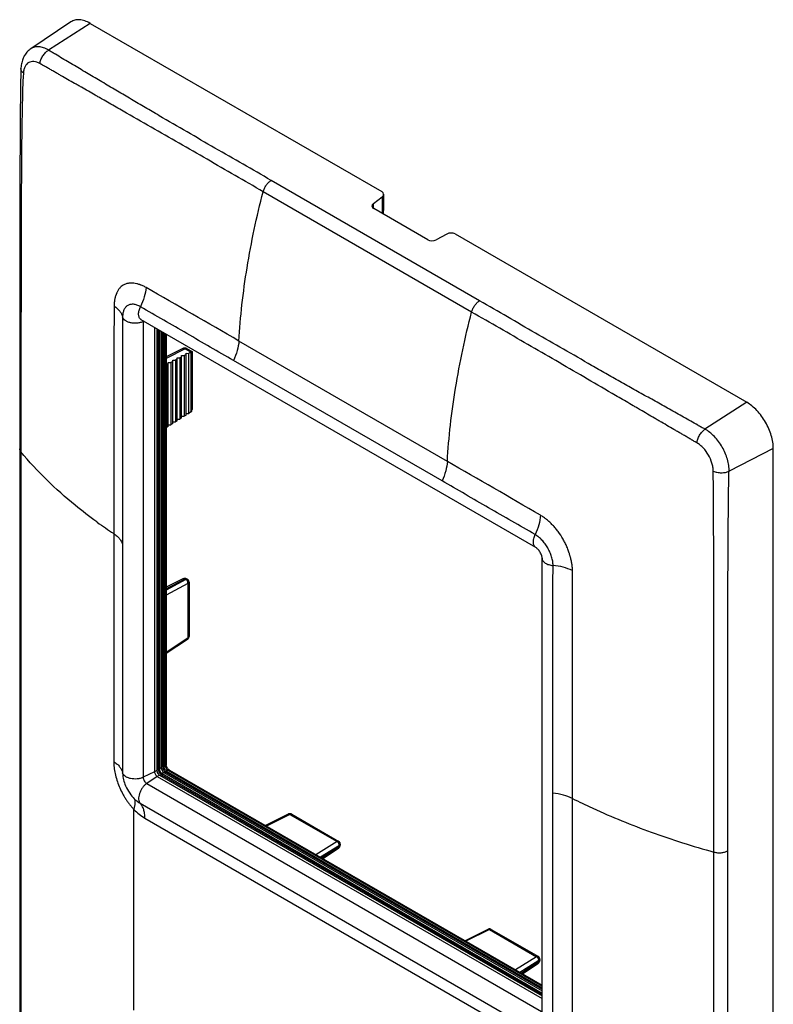
# Model space of a CAD drawing. Units: millimetres. Extents: x -30 to 30, y -136 to 136.
# Drawn here: x -30 to 30, y 58 to 136 of the extents above; entities that cross this region are included whole.
import ezdxf

# ---------------------------------------------------------------- set-up
doc = ezdxf.new("R2010")
doc.units = ezdxf.units.MM
doc.header["$LTSCALE"] = 16.335
doc.layers.get('0').update_dxf_attribs({"linetype": 'CONTINUOUS'})
for name, color, linetype in [('DRAFT', 7, 'CONTINUOUS'), ('RACCORDO', 7, 'CONTINUOUS'), ('SUPERFICI', 7, 'CONTINUOUS')]:
    doc.layers.add(name, color=color, linetype=linetype)

msp = doc.modelspace()

# ---------------------------------------------------------------- linework, layer by layer
at = {"color": 7, "linetype": 'CONTINUOUS'}
for p, q in [((-1.048, 120.576), (-1.073, 120.558)), ((11.209, 93.91), (-20.257, 112.078)), ((-19.191, 111.463), (-19.191, 76.04)), ((-19.011, 111.359), (-19.011, 76.144)), ((-18.905, 111.298), (-18.905, 76.262)), ((-18.806, 111.24), (-18.806, 76.262)), ((-18.657, 111.155), (-18.657, 76.348)), ((-18.551, 111.093), (-18.551, 76.466)), ((-18.452, 111.036), (-18.452, 76.466)), ((30.129, -132.509), (30.129, 101.818)), ((11.699, 56.728), (11.699, 93.061)), ((-18.979, 75.672), (11.699, 57.959)), ((-18.799, 75.777), (11.699, 58.167)), ((-18.643, 75.809), (11.699, 58.29)), ((-18.594, 75.895), (11.699, 58.404)), ((-18.445, 75.981), (11.699, 58.576)), ((-18.29, 76.013), (11.699, 58.698)), ((-18.24, 76.099), (11.699, 58.812))]:
    msp.add_line(p, q, dxfattribs=at)
at = {"color": 253, "linetype": 'CONTINUOUS'}
for p, q in [((-1.048, 120.576), (-1.048, 120.544)), ((-20.048, 111.958), (-20.104, 111.93)), ((-20.104, 111.93), (-20.104, 75.598)), ((-23.759, 95.935), (-23.803, 95.967)), ((-19.011, 76.144), (-19.191, 76.04)), ((-19.011, 76.201), (-18.905, 76.262)), ((-18.905, 76.262), (-18.806, 76.262)), ((-18.657, 76.348), (-18.806, 76.262)), ((-18.657, 76.405), (-18.551, 76.466)), ((-18.551, 76.466), (-18.452, 76.466)), ((-18.343, 76.53), (-18.452, 76.466)), ((-18.131, 76.162), (-18.24, 76.099)), ((-19.191, 76.04), (-20.104, 75.598)), ((-18.979, 75.672), (-19.819, 75.103)), ((-18.799, 75.777), (-18.979, 75.672)), ((-18.749, 75.748), (-18.643, 75.809)), ((-18.643, 75.809), (-18.594, 75.895)), ((-18.445, 75.981), (-18.594, 75.895)), ((-18.396, 75.952), (-18.29, 76.013)), ((-18.29, 76.013), (-18.24, 76.099)), ((-19.819, 75.103), (11.648, 56.935)), ((15.693, 73.156), (15.748, 73.131))]:
    msp.add_line(p, q, dxfattribs=at)
at = {"color": 7, "linetype": 'CONTINUOUS'}
msp.add_arc((-18.409, 76.249), 3.366, 200.78836, 211.59799, dxfattribs=at)
msp.add_ellipse((-1.431, 120.761), major_axis=(0.5, 0.016), ratio=0.597171, start_param=5.566337, end_param=6.264468, dxfattribs=at)
for points, knots in [([(-20.257, 112.078), (-20.261, 112.08), (-20.268, 112.084), (-20.271, 112.086), (-20.28, 112.09), (-20.279, 112.089)], [0, 0, 0, 0, 0.498107, 0.829823, 1, 1, 1, 1]), ([(11.699, 93.061), (11.699, 93.087), (11.692, 93.154), (11.666, 93.266), (11.616, 93.4), (11.546, 93.539), (11.461, 93.669), (11.37, 93.779), (11.286, 93.858), (11.232, 93.897), (11.209, 93.91)], [0, 0, 0, 0, 0.077363, 0.196539, 0.342071, 0.499976, 0.657885, 0.803427, 0.922617, 1, 1, 1, 1]), ([(-19.011, 76.201), (-19.011, 76.194), (-19.01, 76.166), (-19.006, 76.139), (-19.002, 76.118)], [0, 0, 0, 0, 0.239065, 1, 1, 1, 1]), ([(-19.011, 76.144), (-19.011, 76.109), (-18.998, 76.036), (-18.953, 75.933), (-18.886, 75.842), (-18.829, 75.794), (-18.799, 75.777)], [0, 0, 0, 0, 0.23722, 0.499994, 0.762771, 1, 1, 1, 1]), ([(-18.905, 76.262), (-18.905, 76.219), (-18.889, 76.129), (-18.833, 76.002), (-18.751, 75.89), (-18.68, 75.831), (-18.643, 75.809)], [0, 0, 0, 0, 0.237232, 0.499994, 0.762759, 1, 1, 1, 1]), ([(-18.806, 76.262), (-18.806, 76.228), (-18.793, 76.154), (-18.747, 76.051), (-18.681, 75.96), (-18.624, 75.912), (-18.594, 75.895)], [0, 0, 0, 0, 0.23722, 0.499994, 0.762771, 1, 1, 1, 1]), ([(-18.657, 76.405), (-18.657, 76.399), (-18.657, 76.371), (-18.653, 76.343), (-18.649, 76.322)], [0, 0, 0, 0, 0.239065, 1, 1, 1, 1]), ([(-18.657, 76.348), (-18.657, 76.313), (-18.644, 76.24), (-18.599, 76.137), (-18.532, 76.046), (-18.475, 75.998), (-18.445, 75.981)], [0, 0, 0, 0, 0.23722, 0.499994, 0.762771, 1, 1, 1, 1]), ([(-18.649, 76.322), (-18.634, 76.25), (-18.589, 76.147), (-18.5, 76.033), (-18.447, 75.986), (-18.419, 75.966)], [0, 0, 0, 0, 0.507617, 0.763538, 1, 1, 1, 1]), ([(-18.551, 76.466), (-18.551, 76.424), (-18.535, 76.333), (-18.479, 76.206), (-18.397, 76.094), (-18.327, 76.035), (-18.29, 76.013)], [0, 0, 0, 0, 0.237232, 0.499994, 0.762759, 1, 1, 1, 1]), ([(-18.452, 76.466), (-18.452, 76.432), (-18.439, 76.358), (-18.394, 76.255), (-18.327, 76.164), (-18.27, 76.116), (-18.24, 76.099)], [0, 0, 0, 0, 0.23722, 0.499994, 0.762771, 1, 1, 1, 1]), ([(-19.191, 76.04), (-19.191, 76.005), (-19.178, 75.932), (-19.133, 75.829), (-19.066, 75.738), (-19.009, 75.69), (-18.979, 75.672)], [0, 0, 0, 0, 0.237232, 0.499994, 0.762759, 1, 1, 1, 1]), ([(-19.002, 76.118), (-18.988, 76.046), (-18.942, 75.943), (-18.854, 75.829), (-18.8, 75.781), (-18.772, 75.762)], [0, 0, 0, 0, 0.507617, 0.763538, 1, 1, 1, 1])]:
    msp.add_open_spline(points, degree=3, knots=knots, dxfattribs=at)
at = {"color": 253, "linetype": 'CONTINUOUS'}
for points, knots in [([(-20.1, 111.987), (-20.1, 111.983), (-20.103, 111.964), (-20.104, 111.945), (-20.104, 111.93)], [0, 0, 0, 0, 0.241237, 1, 1, 1, 1]), ([(-20.104, 75.598), (-20.104, 75.551), (-20.087, 75.452), (-20.025, 75.313), (-19.936, 75.191), (-19.859, 75.126), (-19.819, 75.103)], [0, 0, 0, 0, 0.237232, 0.499994, 0.762759, 1, 1, 1, 1])]:
    msp.add_open_spline(points, degree=3, knots=knots, dxfattribs=at)
at = {"layer": 'DRAFT', "color": 7, "linetype": 'CONTINUOUS'}
for p, q in [((-17.035, 109.104), (-17.176, 109.031)), ((-17.035, 104.253), (-17.035, 109.22)), ((-17.035, 109.22), (-16.823, 109.213)), ((-16.681, 109.286), (-16.823, 109.213)), ((-16.823, 109.213), (-16.823, 104.388)), ((-16.681, 104.478), (-16.681, 109.403)), ((-16.681, 109.403), (-16.469, 109.396)), ((-16.469, 104.614), (-16.469, 109.396)), ((-18.269, 108.483), (-18.237, 108.482)), ((-18.095, 108.556), (-18.237, 108.482)), ((-18.237, 108.482), (-18.237, 103.486)), ((-18.095, 103.576), (-18.095, 108.672)), ((-18.095, 108.672), (-17.883, 108.665)), ((-17.742, 108.738), (-17.883, 108.665)), ((-17.883, 108.665), (-17.883, 103.711)), ((-17.742, 103.802), (-17.742, 108.854)), ((-17.742, 108.854), (-17.53, 108.848)), ((-17.388, 108.921), (-17.53, 108.848)), ((-17.53, 108.848), (-17.53, 103.937)), ((-17.388, 104.027), (-17.388, 109.037)), ((-17.388, 109.037), (-17.176, 109.031)), ((-17.176, 109.031), (-17.176, 104.162)), ((-16.681, 104.478), (-16.823, 104.388)), ((-16.681, 104.607), (-16.469, 104.614)), ((-18.095, 103.705), (-17.883, 103.711)), ((-17.742, 103.802), (-17.883, 103.711)), ((-17.742, 103.931), (-17.53, 103.937)), ((-17.388, 104.027), (-17.53, 103.937)), ((-17.388, 104.156), (-17.176, 104.162)), ((-17.035, 104.253), (-17.176, 104.162)), ((-17.035, 104.382), (-16.823, 104.388)), ((-18.269, 103.485), (-18.237, 103.486)), ((-18.095, 103.576), (-18.237, 103.486))]:
    msp.add_line(p, q, dxfattribs=at)
at = {"layer": 'RACCORDO', "color": 253, "linetype": 'CONTINUOUS'}
for p, q in [((-24.318, 135.704), (-27.647, 133.567)), ((6.712, 113.591), (-9.905, 123.186)), ((6.084, 112.686), (-10.533, 122.281)), ((-1.048, 121.875), (-1.048, 120.576)), ((-1.75, 120.951), (-1.75, 121.343)), ((-18.343, 110.973), (-18.343, 76.53)), ((4.146, 100.785), (-12.471, 110.38)), ((-16.741, 109.759), (-18.269, 108.997)), ((-16.741, 109.759), (-16.281, 109.493)), ((-16.292, 109.487), (-16.292, 104.726)), ((3.721, 99.23), (-12.896, 108.825)), ((28.008, 105.492), (24.679, 103.355)), ((-29.846, 101.538), (-29.846, -72.37)), ((30.129, 101.818), (26.603, 99.997)), ((-22.446, 95.027), (-22.446, 76.86)), ((-21.738, 94.127), (-21.738, 75.961)), ((-16.741, 91.388), (-18.269, 90.627)), ((-16.698, 91.363), (-18.269, 90.52)), ((-16.528, 91.053), (-18.269, 90.119)), ((-16.741, 91.388), (-16.698, 91.363)), ((-16.528, 91.053), (-16.528, 86.701)), ((-16.528, 86.701), (-18.269, 85.553)), ((-18.131, 76.162), (11.699, 58.939)), ((12.562, 56.156), (12.562, 74.323)), ((14.12, 55.747), (14.12, 73.914)), ((-20.847, 57.038), (-20.847, 73.04)), ((-20.339, 73.526), (11.127, 55.358)), ((-19.965, 72.352), (11.501, 54.184)), ((-8.415, 72.648), (-10.28, 71.714)), ((-8.415, 72.648), (-4.646, 70.472)), ((-4.646, 70.472), (-6.325, 69.431)), ((-4.462, 70.17), (-5.978, 69.23)), ((-5.889, 69.179), (-4.462, 70.125)), ((-4.462, 70.17), (-4.462, 70.125)), ((25.398, -104.267), (25.398, 69.641)), ((26.495, -104.176), (26.495, 69.732)), ((7.495, 63.462), (5.629, 62.528)), ((7.495, 63.462), (11.264, 61.286)), ((11.264, 61.286), (9.585, 60.244)), ((11.448, 60.984), (9.932, 60.044)), ((10.021, 59.993), (11.448, 60.938)), ((11.448, 60.984), (11.448, 60.938))]:
    msp.add_line(p, q, dxfattribs=at)
at = {"layer": 'RACCORDO', "color": 7, "linetype": 'CONTINUOUS'}
for p, q in [((-24.318, 135.704), (-1.078, 122.286)), ((-29.846, 132.101), (-29.846, 132.102)), ((-29.906, 127.645), (-29.916, 126.081)), ((-29.916, 126.081), (-29.923, 124.35)), ((-29.923, 124.35), (-29.938, 114.441)), ((-1.75, 121.343), (-1.048, 121.875)), ((-0.931, 122.075), (-0.931, 120.771)), ((2.582, 118.448), (-1.72, 120.932)), ((-1.073, 120.558), (-1.048, 120.576)), ((4.093, 118.907), (3.257, 118.452)), ((4.768, 118.911), (28.008, 105.492)), ((-29.938, 114.441), (-29.943, -76.048)), ((-18.269, 110.931), (-18.269, 76.632)), ((-16.934, 109.782), (-18.269, 109.117)), ((-16.602, 109.767), (-16.205, 109.538)), ((-16.292, 109.487), (-16.469, 109.396)), ((-16.281, 109.493), (-16.204, 109.538)), ((-16.204, 109.538), (-16.204, 104.921)), ((-16.292, 104.726), (-16.469, 104.614)), ((-16.934, 91.411), (-18.269, 90.746)), ((-16.663, 91.425), (-16.687, 91.433)), ((-16.639, 91.416), (-16.663, 91.425)), ((-16.616, 91.404), (-16.639, 91.416)), ((-16.602, 91.397), (-16.616, 91.404)), ((-16.602, 91.397), (-16.569, 91.378)), ((-16.444, 91.161), (-16.444, 86.833)), ((-16.57, 86.593), (-18.269, 85.472)), ((-16.563, 86.598), (-16.555, 86.603)), ((-18.169, 76.341), (-18.175, 76.351)), ((-18.006, 76.175), (11.699, 59.024)), ((-21.556, 75.054), (-21.556, 75.054)), ((-21.276, 74.485), (-21.276, 74.485)), ((-8.53, 72.666), (-10.35, 71.755)), ((-8.259, 72.655), (-4.51, 70.491)), ((-5.786, 69.119), (-4.538, 69.946)), ((-4.385, 70.274), (-4.385, 70.241)), ((-4.385, 70.225), (-4.385, 70.24)), ((7.38, 63.48), (5.56, 62.568)), ((7.651, 63.469), (11.4, 61.305)), ((10.124, 59.933), (11.372, 60.76)), ((11.525, 61.088), (11.525, 61.054)), ((11.525, 61.039), (11.525, 61.054))]:
    msp.add_line(p, q, dxfattribs=at)
for points in [[(-29.054, 133.679), (-29.062, 133.674), (-29.13, 133.625), (-29.195, 133.573), (-29.258, 133.517), (-29.319, 133.457), (-29.377, 133.393), (-29.432, 133.326), (-29.485, 133.255), (-29.534, 133.18), (-29.58, 133.102), (-29.623, 133.021), (-29.663, 132.936), (-29.699, 132.848), (-29.731, 132.757), (-29.759, 132.663), (-29.784, 132.566), (-29.805, 132.466), (-29.822, 132.362), (-29.835, 132.256), (-29.843, 132.146), (-29.846, 132.102)], [(-29.846, 132.101), (-29.864, 131.59), (-29.873, 130.996), (-29.906, 127.645)], [(-16.834, 109.813), (-16.858, 109.809), (-16.881, 109.803), (-16.903, 109.795), (-16.925, 109.786), (-16.934, 109.782)], [(-16.602, 109.767), (-16.616, 109.775), (-16.639, 109.786), (-16.663, 109.796), (-16.687, 109.804), (-16.711, 109.81), (-16.736, 109.814), (-16.761, 109.816), (-16.786, 109.817), (-16.81, 109.816), (-16.834, 109.813)], [(-16.834, 91.443), (-16.858, 91.438), (-16.881, 91.432), (-16.903, 91.425), (-16.925, 91.416), (-16.934, 91.411)], [(-16.687, 91.433), (-16.711, 91.439), (-16.736, 91.443), (-16.761, 91.446), (-16.786, 91.447), (-16.81, 91.446), (-16.834, 91.443)], [(-16.444, 91.161), (-16.445, 91.182), (-16.447, 91.202), (-16.452, 91.222), (-16.457, 91.241), (-16.464, 91.26), (-16.473, 91.278), (-16.483, 91.296), (-16.495, 91.313), (-16.508, 91.328), (-16.522, 91.343), (-16.537, 91.356), (-16.553, 91.368), (-16.569, 91.378)], [(-16.555, 86.603), (-16.537, 86.618), (-16.52, 86.634)], [(-16.52, 86.634), (-16.505, 86.652), (-16.492, 86.67), (-16.48, 86.69)], [(-16.48, 86.69), (-16.47, 86.711), (-16.461, 86.732), (-16.454, 86.755), (-16.449, 86.778), (-16.446, 86.802)], [(-16.446, 86.802), (-16.444, 86.826), (-16.444, 86.833)], [(-18.198, 76.39), (-18.209, 76.41), (-18.218, 76.43), (-18.227, 76.45), (-18.235, 76.47), (-18.242, 76.49), (-18.249, 76.509), (-18.254, 76.528), (-18.259, 76.546), (-18.262, 76.564), (-18.265, 76.581), (-18.267, 76.596), (-18.269, 76.611), (-18.269, 76.624), (-18.269, 76.632)], [(-18.175, 76.351), (-18.187, 76.37), (-18.198, 76.39)], [(-8.5, 72.679), (-8.518, 72.672), (-8.522, 72.67)], [(-8.445, 72.693), (-8.464, 72.689), (-8.482, 72.685), (-8.5, 72.679)], [(-8.308, 72.678), (-8.328, 72.684), (-8.347, 72.689), (-8.367, 72.693), (-8.387, 72.695), (-8.406, 72.695), (-8.426, 72.695), (-8.445, 72.693)], [(-8.258, 72.655), (-8.271, 72.662), (-8.289, 72.671), (-8.308, 72.678)], [(-4.538, 69.946), (-4.53, 69.952), (-4.511, 69.966), (-4.493, 69.981), (-4.477, 69.998), (-4.461, 70.017), (-4.447, 70.036)], [(-4.388, 70.315), (-4.392, 70.335), (-4.398, 70.354), (-4.405, 70.373), (-4.414, 70.391), (-4.424, 70.409), (-4.436, 70.425), (-4.449, 70.441), (-4.463, 70.455), (-4.478, 70.469), (-4.494, 70.481), (-4.51, 70.491)], [(-4.447, 70.036), (-4.433, 70.057), (-4.422, 70.079), (-4.411, 70.101), (-4.403, 70.125), (-4.396, 70.149), (-4.391, 70.174)], [(-4.391, 70.174), (-4.387, 70.2), (-4.385, 70.225)], [(-4.385, 70.274), (-4.386, 70.295), (-4.388, 70.315)], [(7.41, 63.493), (7.392, 63.486), (7.388, 63.484)], [(7.465, 63.506), (7.446, 63.503), (7.428, 63.499), (7.41, 63.493)], [(7.602, 63.492), (7.582, 63.498), (7.563, 63.503), (7.543, 63.506), (7.523, 63.509), (7.504, 63.509), (7.484, 63.508), (7.465, 63.506)], [(7.651, 63.469), (7.639, 63.476), (7.621, 63.485), (7.602, 63.492)], [(11.522, 61.129), (11.518, 61.148), (11.512, 61.168), (11.505, 61.187), (11.496, 61.205), (11.486, 61.223), (11.474, 61.239), (11.461, 61.255), (11.447, 61.269), (11.432, 61.283), (11.416, 61.295), (11.4, 61.304)], [(11.372, 60.76), (11.38, 60.765), (11.399, 60.78), (11.417, 60.795), (11.433, 60.812), (11.449, 60.83), (11.463, 60.85)], [(11.463, 60.85), (11.477, 60.871), (11.488, 60.892), (11.498, 60.915), (11.507, 60.939), (11.514, 60.963), (11.519, 60.988)], [(11.519, 60.988), (11.523, 61.013), (11.525, 61.039)], [(11.525, 61.088), (11.524, 61.109), (11.522, 61.129)]]:
    msp.add_lwpolyline(points, dxfattribs=at)
at = {"layer": 'RACCORDO', "color": 253, "linetype": 'CONTINUOUS'}
for centre, radius, start, end in [((-2045.425, -3408.614), 4064.015, 59.984592, 60.105068), ((-2047.22, -3453.994), 4104.212, 59.892286, 60.011934), ((0.012, 128.894), 40.637, 234.19953, 236.45006), ((-16.557, 91.095), 0.303, 116.64937, 117.76466), ((-16.652, 91.31), 0.1, 60.05713, 65.78227), ((-16.663, 91.283), 0.267, 300.43134, 302.22823), ((-16.669, 86.931), 0.27, 301.29961, 303.09129), ((-16.737, 86.69), 0.209, 358.2297, 2.85888), ((-17.839, 76.575), 0.509, 213.16877, 215.22078), ((-17.854, 76.564), 0.491, 215.18164, 220.97687), ((37.752, 120.941), 52.631, 243.32018, 245.2208), ((-8.528, 72.473), 0.209, 57.13954, 61.76824), ((-8.286, 72.412), 0.27, 116.91195, 118.70378), ((-4.514, 70.24), 0.267, 117.77606, 119.57119), ((-4.623, 70.426), 0.302, 302.23284, 303.23517), ((-4.485, 70.241), 0.1, 354.22155, 359.93791), ((7.381, 63.287), 0.209, 57.13954, 61.76824), ((7.624, 63.225), 0.27, 116.91195, 118.70378), ((11.396, 61.054), 0.267, 117.77606, 119.57119), ((11.287, 61.24), 0.302, 302.23284, 303.23517), ((11.425, 61.054), 0.1, 354.22155, 359.93791)]:
    msp.add_arc(centre, radius, start, end, dxfattribs=at)
at = {"layer": 'RACCORDO', "color": 7, "linetype": 'CONTINUOUS'}
for centre, major_axis, ratio, start_param, end_param in [((-1.431, 122.059), (0.5, 0.026), 0.608657, -0.729359, 0.754171), ((-1.366, 121.159), (0.5, 0.026), 0.608657, 2.412233, 3.895763), ((-1.431, 120.761), (0.5, 0.016), 0.597171, -0.716849, -0.01885), ((4.414, 118.684), (0.5, 0.026), 0.608657, 0.754171, 2.2377), ((2.935, 118.675), (0.5, 0.026), 0.608657, -2.387422, -0.903892), ((-16.504, 109.61), (0.3, -0.013), 0.546417, -0.761819, -0.709459), ((-16.504, 104.849), (0.3, 0.014), 0.606764, -0.814471, -0.762111)]:
    msp.add_ellipse(centre, major_axis=major_axis, ratio=ratio, start_param=start_param, end_param=end_param, dxfattribs=at)
at = {"layer": 'RACCORDO', "color": 253, "linetype": 'CONTINUOUS'}
for points, knots in [([(-27.647, 133.567), (-27.769, 133.642), (-28.015, 133.763), (-28.395, 133.853), (-28.698, 133.835), (-28.912, 133.763), (-29.009, 133.71), (-29.054, 133.679)], [0, 0, 0, 0, 0.289463, 0.547267, 0.779421, 0.89019, 1, 1, 1, 1]), ([(-28.334, 132.497), (-28.321, 132.602), (-28.265, 132.816), (-28.113, 133.114), (-27.907, 133.375), (-27.736, 133.514), (-27.647, 133.567)], [0, 0, 0, 0, 0.242025, 0.502059, 0.760993, 1, 1, 1, 1]), ([(-9.905, 123.186), (-10.65, 123.616), (-12.14, 124.473), (-14.375, 125.758), (-16.605, 127.047), (-18.458, 128.126), (-19.935, 128.993), (-21.04, 129.644), (-21.96, 130.188), (-22.696, 130.623), (-23.248, 130.948), (-23.799, 131.275), (-24.531, 131.713), (-25.266, 132.148), (-25.999, 132.584), (-26.55, 132.911), (-27.009, 133.183), (-27.376, 133.4), (-27.557, 133.511), (-27.647, 133.567)], [0, 0, 0, 0, 0.125442, 0.250906, 0.376255, 0.501376, 0.563834, 0.626234, 0.688607, 0.719792, 0.750973, 0.78212, 0.813241, 0.875528, 0.906673, 0.937824, 0.968987, 0.984553, 1, 1, 1, 1]), ([(-28.334, 132.497), (-28.411, 132.541), (-28.565, 132.614), (-28.802, 132.669), (-29.028, 132.66), (-29.23, 132.587), (-29.399, 132.45), (-29.527, 132.259), (-29.611, 132.022), (-29.637, 131.847), (-29.644, 131.755)], [0, 0, 0, 0, 0.141007, 0.268005, 0.383625, 0.493107, 0.603564, 0.721974, 0.85331, 1, 1, 1, 1]), ([(-29.644, 131.755), (-29.676, 131.779), (-29.733, 131.829), (-29.799, 131.915), (-29.839, 132.007), (-29.847, 132.071), (-29.846, 132.101)], [0, 0, 0, 0, 0.287425, 0.54551, 0.77964, 1, 1, 1, 1]), ([(-10.533, 122.281), (-12.024, 123.142), (-14.259, 124.437), (-17.239, 126.154), (-19.469, 127.433), (-21.324, 128.492), (-22.62, 129.234), (-23.267, 129.604), (-23.637, 129.816), (-24.006, 130.025), (-24.468, 130.288), (-24.929, 130.551), (-25.296, 130.763), (-25.665, 130.974), (-26.126, 131.238), (-26.587, 131.502), (-26.955, 131.713), (-27.232, 131.872), (-27.462, 132.004), (-27.647, 132.11), (-27.785, 132.19), (-27.899, 132.256), (-27.993, 132.305), (-28.084, 132.355), (-28.198, 132.419), (-28.289, 132.47), (-28.334, 132.497)], [0, 0, 0, 0, 0.25179, 0.377473, 0.502733, 0.627507, 0.689789, 0.720927, 0.736495, 0.752038, 0.783071, 0.814075, 0.829607, 0.845139, 0.876183, 0.90723, 0.922758, 0.93829, 0.953828, 0.961599, 0.969372, 0.977127, 0.980951, 0.984768, 0.992393, 1, 1, 1, 1]), ([(-29.644, 131.755), (-29.65, 131.676), (-29.661, 131.519), (-29.674, 131.324), (-29.685, 131.169), (-29.694, 131.054), (-29.703, 130.939), (-29.704, 130.822), (-29.706, 130.704), (-29.71, 130.547), (-29.714, 130.351), (-29.719, 130.115), (-29.726, 129.801), (-29.734, 129.408), (-29.744, 128.936), (-29.754, 128.465), (-29.765, 127.837), (-29.778, 127.052), (-29.795, 125.794), (-29.808, 124.221), (-29.815, 122.332), (-29.821, 120.443), (-29.827, 118.553), (-29.833, 116.033), (-29.839, 112.882), (-29.843, 109.101), (-29.845, 105.32), (-29.846, 102.799), (-29.846, 101.538)], [0, 0, 0, 0, 0.007849, 0.015617, 0.019457, 0.023255, 0.027032, 0.030924, 0.034833, 0.038732, 0.046536, 0.054341, 0.062143, 0.077746, 0.093346, 0.108942, 0.124537, 0.155727, 0.186927, 0.249374, 0.311886, 0.374421, 0.436961, 0.499506, 0.624607, 0.749725, 0.874857, 1, 1, 1, 1]), ([(-10.533, 122.281), (-10.509, 122.372), (-10.442, 122.554), (-10.298, 122.804), (-10.12, 123.021), (-9.979, 123.139), (-9.905, 123.186)], [0, 0, 0, 0, 0.253013, 0.513651, 0.767141, 1, 1, 1, 1]), ([(-12.471, 110.38), (-12.415, 111.346), (-12.246, 113.302), (-11.695, 117.29), (-11.052, 120.284), (-10.533, 122.281)], [0, 0, 0, 0, 0.240461, 0.487412, 1, 1, 1, 1]), ([(-19.875, 114.647), (-19.956, 114.693), (-20.079, 114.757), (-20.227, 114.819), (-20.311, 114.85), (-20.393, 114.88), (-20.495, 114.913), (-20.655, 114.957), (-20.851, 114.993), (-21.044, 115.004), (-21.193, 114.994), (-21.3, 114.979), (-21.405, 114.956), (-21.538, 114.914), (-21.695, 114.841), (-21.865, 114.72), (-21.986, 114.594), (-22.071, 114.479), (-22.128, 114.385), (-22.171, 114.302), (-22.202, 114.232), (-22.223, 114.178), (-22.244, 114.124), (-22.266, 114.07), (-22.287, 114.016), (-22.313, 113.94), (-22.34, 113.84), (-22.378, 113.672), (-22.409, 113.449), (-22.417, 113.266), (-22.418, 113.172)], [0, 0, 0, 0, 0.073766, 0.10928, 0.126704, 0.144031, 0.178116, 0.211296, 0.274822, 0.334807, 0.363755, 0.392233, 0.420271, 0.44787, 0.502161, 0.556245, 0.611302, 0.639572, 0.668483, 0.698129, 0.713275, 0.728599, 0.743934, 0.75914, 0.774487, 0.790162, 0.82241, 0.855749, 0.925729, 1, 1, 1, 1]), ([(-19.875, 114.647), (-19.894, 114.392), (-19.999, 113.864), (-20.196, 113.366), (-20.318, 113.117)], [0, 0, 0, 0, 0.479763, 1, 1, 1, 1]), ([(-22.418, 113.172), (-22.421, 112.793), (-22.424, 112.037), (-22.428, 110.902), (-22.432, 109.769), (-22.437, 108.257), (-22.441, 106.368), (-22.445, 103.344), (-22.447, 99.564), (-22.446, 96.539), (-22.446, 95.027)], [0, 0, 0, 0, 0.062612, 0.125099, 0.18755, 0.250018, 0.374982, 0.499965, 0.749967, 1, 1, 1, 1]), ([(-22.418, 113.172), (-22.33, 113.113), (-22.168, 112.988), (-21.965, 112.775), (-21.818, 112.545), (-21.757, 112.38), (-21.739, 112.299)], [0, 0, 0, 0, 0.281228, 0.539565, 0.777486, 1, 1, 1, 1]), ([(-20.318, 113.117), (-20.406, 113.168), (-20.542, 113.232), (-20.728, 113.285), (-20.859, 113.307), (-20.986, 113.311), (-21.144, 113.292), (-21.329, 113.223), (-21.512, 113.07), (-21.645, 112.857), (-21.724, 112.593), (-21.739, 112.4), (-21.739, 112.299)], [0, 0, 0, 0, 0.145059, 0.21191, 0.275109, 0.335006, 0.392265, 0.501673, 0.610633, 0.726345, 0.854819, 1, 1, 1, 1]), ([(-20.319, 112.124), (-20.343, 112.147), (-20.386, 112.2), (-20.432, 112.298), (-20.459, 112.412), (-20.47, 112.589), (-20.434, 112.833), (-20.364, 113.022), (-20.318, 113.117)], [0, 0, 0, 0, 0.093606, 0.194703, 0.305595, 0.427133, 0.699381, 1, 1, 1, 1]), ([(-12.896, 108.825), (-14.134, 109.539), (-15.99, 110.611), (-18.464, 112.041), (-19.701, 112.757), (-20.318, 113.117)], [0, 0, 0, 0, 0.499976, 0.749976, 1, 1, 1, 1]), ([(6.084, 112.686), (6.108, 112.778), (6.175, 112.96), (6.319, 113.21), (6.497, 113.427), (6.638, 113.544), (6.712, 113.591)], [0, 0, 0, 0, 0.253014, 0.513649, 0.767138, 1, 1, 1, 1]), ([(24.679, 103.355), (24.583, 103.406), (24.392, 103.509), (24.015, 103.722), (23.544, 103.987), (22.979, 104.305), (22.225, 104.727), (21.471, 105.151), (20.717, 105.573), (20.151, 105.89), (19.587, 106.209), (18.835, 106.633), (17.895, 107.163), (16.769, 107.8), (15.27, 108.652), (13.403, 109.72), (10.426, 111.438), (8.199, 112.733), (6.712, 113.591)], [0, 0, 0, 0, 0.015799, 0.031482, 0.062819, 0.094167, 0.125521, 0.188232, 0.219609, 0.250961, 0.282279, 0.313593, 0.37622, 0.43882, 0.501361, 0.626242, 0.750897, 1, 1, 1, 1]), ([(-21.739, 112.299), (-21.738, 110.784), (-21.738, 107.754), (-21.737, 101.697), (-21.738, 97.155), (-21.738, 94.127)], [0, 0, 0, 0, 0.250122, 0.50012, 1, 1, 1, 1]), ([(-20.104, 111.93), (-20.176, 111.896), (-20.334, 111.84), (-20.587, 111.796), (-20.85, 111.792), (-21.106, 111.827), (-21.339, 111.899), (-21.531, 112.004), (-21.673, 112.136), (-21.727, 112.245), (-21.739, 112.299)], [0, 0, 0, 0, 0.130068, 0.270459, 0.414997, 0.556871, 0.689666, 0.808442, 0.911067, 1, 1, 1, 1]), ([(4.146, 100.785), (4.202, 101.752), (4.371, 103.707), (4.922, 107.695), (5.565, 110.69), (6.084, 112.686)], [0, 0, 0, 0, 0.240461, 0.487412, 1, 1, 1, 1]), ([(24.045, 102.254), (23.997, 102.281), (23.901, 102.337), (23.782, 102.408), (23.688, 102.465), (23.595, 102.524), (23.477, 102.592), (23.336, 102.674), (23.148, 102.783), (22.913, 102.919), (22.63, 103.083), (22.254, 103.302), (21.783, 103.575), (21.313, 103.85), (20.937, 104.069), (20.56, 104.286), (20.09, 104.561), (19.62, 104.836), (19.244, 105.057), (18.869, 105.275), (18.212, 105.658), (16.9, 106.422), (15.03, 107.513), (12.79, 108.816), (9.809, 110.54), (7.573, 111.827), (6.084, 112.686)], [0, 0, 0, 0, 0.008002, 0.015987, 0.019978, 0.023962, 0.031829, 0.03968, 0.047533, 0.063242, 0.078957, 0.094675, 0.126122, 0.157569, 0.173285, 0.189, 0.220486, 0.251945, 0.26765, 0.28333, 0.314691, 0.377405, 0.502632, 0.627389, 0.751732, 1, 1, 1, 1]), ([(-20.257, 112.078), (-20.274, 112.088), (-20.295, 112.103), (-20.314, 112.12), (-20.319, 112.124)], [0, 0, 0, 0, 0.747896, 1, 1, 1, 1]), ([(-12.471, 110.38), (-12.486, 110.121), (-12.583, 109.586), (-12.775, 109.079), (-12.896, 108.825)], [0, 0, 0, 0, 0.479507, 1, 1, 1, 1]), ([(-16.934, 109.782), (-16.92, 109.789), (-16.89, 109.798), (-16.842, 109.798), (-16.79, 109.785), (-16.757, 109.768), (-16.741, 109.759)], [0, 0, 0, 0, 0.221086, 0.455981, 0.714181, 1, 1, 1, 1]), ([(-16.602, 109.767), (-16.611, 109.773), (-16.632, 109.781), (-16.681, 109.783), (-16.717, 109.771), (-16.741, 109.759)], [0, 0, 0, 0, 0.221329, 0.456405, 1, 1, 1, 1]), ([(24.045, 102.254), (24.056, 102.36), (24.108, 102.576), (24.247, 102.88), (24.437, 103.149), (24.595, 103.297), (24.679, 103.355)], [0, 0, 0, 0, 0.244833, 0.506912, 0.765315, 1, 1, 1, 1]), ([(26.603, 99.997), (26.608, 100.152), (26.588, 100.474), (26.484, 100.959), (26.309, 101.448), (26.072, 101.924), (25.78, 102.369), (25.446, 102.767), (25.081, 103.101), (24.814, 103.281), (24.679, 103.355)], [0, 0, 0, 0, 0.115018, 0.238346, 0.367763, 0.500367, 0.63294, 0.762251, 0.885367, 1, 1, 1, 1]), ([(25.335, 100.011), (25.336, 100.115), (25.319, 100.331), (25.219, 100.77), (24.984, 101.304), (24.639, 101.773), (24.311, 102.079), (24.135, 102.202), (24.045, 102.254)], [0, 0, 0, 0, 0.116493, 0.240383, 0.501012, 0.761123, 0.884367, 1, 1, 1, 1]), ([(-29.846, 101.538), (-29.876, 101.575), (-29.925, 101.653), (-29.943, 101.744), (-29.943, 101.787)], [0, 0, 0, 0, 0.521296, 1, 1, 1, 1]), ([(-23.803, 95.967), (-24.386, 96.389), (-26.564, 98.057), (-28.556, 99.979), (-29.846, 101.538)], [0, 0, 0, 0, 0.262492, 1, 1, 1, 1]), ([(4.146, 100.785), (4.131, 100.527), (4.034, 99.991), (3.841, 99.484), (3.721, 99.23)], [0, 0, 0, 0, 0.479513, 1, 1, 1, 1]), ([(25.398, 69.641), (25.398, 70.902), (25.398, 73.424), (25.397, 77.207), (25.395, 80.992), (25.393, 84.146), (25.391, 86.671), (25.39, 88.565), (25.388, 90.46), (25.386, 92.04), (25.382, 93.305), (25.378, 94.256), (25.373, 95.209), (25.369, 96.004), (25.366, 96.64), (25.363, 97.118), (25.361, 97.597), (25.359, 97.995), (25.358, 98.314), (25.357, 98.514), (25.356, 98.673), (25.356, 98.793), (25.355, 98.912), (25.355, 99.032), (25.356, 99.132), (25.351, 99.213), (25.346, 99.295), (25.341, 99.397), (25.337, 99.519), (25.335, 99.642), (25.334, 99.806), (25.334, 99.929), (25.335, 100.011)], [0, 0, 0, 0, 0.124539, 0.249109, 0.373721, 0.498386, 0.560739, 0.623109, 0.685494, 0.747918, 0.779177, 0.810485, 0.84185, 0.873274, 0.889006, 0.904748, 0.920498, 0.936252, 0.94413, 0.952008, 0.955947, 0.959887, 0.963828, 0.967764, 0.971708, 0.973719, 0.975741, 0.979787, 0.983829, 0.987869, 0.991911, 1, 1, 1, 1]), ([(25.335, 100.011), (25.432, 99.967), (25.645, 99.903), (25.977, 99.869), (26.304, 99.895), (26.511, 99.955), (26.603, 99.997)], [0, 0, 0, 0, 0.245607, 0.508109, 0.766304, 1, 1, 1, 1]), ([(26.495, 69.732), (26.495, 70.991), (26.495, 73.509), (26.496, 77.286), (26.499, 81.063), (26.503, 84.212), (26.506, 86.731), (26.51, 88.621), (26.514, 90.511), (26.518, 92.403), (26.524, 93.979), (26.533, 95.242), (26.542, 96.191), (26.55, 96.981), (26.558, 97.614), (26.563, 98.089), (26.569, 98.564), (26.574, 98.96), (26.577, 99.277), (26.585, 99.597), (26.595, 99.837), (26.603, 99.997)], [0, 0, 0, 0, 0.124776, 0.249569, 0.374386, 0.49923, 0.561664, 0.624106, 0.686555, 0.749021, 0.811552, 0.842859, 0.874195, 0.905559, 0.921248, 0.93694, 0.952634, 0.968329, 0.976179, 0.984077, 1, 1, 1, 1]), ([(11.148, 94.949), (10.528, 95.304), (9.29, 96.016), (6.814, 97.444), (4.958, 98.516), (3.721, 99.23)], [0, 0, 0, 0, 0.249976, 0.499976, 1, 1, 1, 1]), ([(11.565, 96.494), (11.549, 96.237), (11.454, 95.705), (11.266, 95.201), (11.148, 94.949)], [0, 0, 0, 0, 0.480615, 1, 1, 1, 1]), ([(14.116, 92.078), (14.116, 92.177), (14.108, 92.38), (14.075, 92.633), (14.036, 92.84), (14.006, 92.972), (13.978, 93.078), (13.955, 93.157), (13.931, 93.237), (13.908, 93.317), (13.885, 93.397), (13.852, 93.504), (13.807, 93.639), (13.748, 93.8), (13.661, 94.015), (13.538, 94.282), (13.317, 94.696), (13.06, 95.09), (12.773, 95.455), (12.546, 95.706), (12.347, 95.9), (12.185, 96.043), (12.023, 96.177), (11.822, 96.334), (11.651, 96.444), (11.565, 96.494)], [0, 0, 0, 0, 0.056091, 0.114602, 0.144723, 0.175372, 0.190904, 0.206576, 0.222312, 0.238011, 0.253746, 0.269592, 0.301629, 0.334065, 0.366837, 0.433115, 0.499928, 0.632995, 0.698418, 0.762526, 0.824891, 0.855327, 0.885244, 0.943788, 1, 1, 1, 1]), ([(-22.446, 95.027), (-22.355, 94.966), (-22.187, 94.839), (-21.976, 94.619), (-21.822, 94.382), (-21.758, 94.212), (-21.738, 94.127)], [0, 0, 0, 0, 0.280528, 0.538792, 0.777042, 1, 1, 1, 1]), ([(11.209, 93.91), (11.179, 93.927), (11.122, 93.974), (11.059, 94.068), (11.018, 94.185), (10.992, 94.372), (11.023, 94.638), (11.098, 94.844), (11.148, 94.949)], [0, 0, 0, 0, 0.092784, 0.191152, 0.2992, 0.418981, 0.692539, 1, 1, 1, 1]), ([(12.571, 92.489), (12.571, 92.601), (12.556, 92.773), (12.51, 93.002), (12.443, 93.242), (12.33, 93.542), (12.184, 93.831), (12.047, 94.055), (11.937, 94.216), (11.818, 94.368), (11.653, 94.554), (11.437, 94.758), (11.245, 94.893), (11.148, 94.949)], [0, 0, 0, 0, 0.114071, 0.174718, 0.23736, 0.367034, 0.50002, 0.566752, 0.633066, 0.698531, 0.762737, 0.885905, 1, 1, 1, 1]), ([(11.699, 93.061), (11.699, 93.026), (11.711, 92.954), (11.761, 92.852), (11.842, 92.758), (11.992, 92.642), (12.238, 92.536), (12.455, 92.497), (12.571, 92.489)], [0, 0, 0, 0, 0.092745, 0.191091, 0.299139, 0.418941, 0.692557, 1, 1, 1, 1]), ([(12.562, 74.323), (12.562, 75.837), (12.562, 78.865), (12.562, 82.649), (12.563, 85.677), (12.565, 87.948), (12.566, 90.218), (12.567, 91.732), (12.571, 92.489)], [0, 0, 0, 0, 0.250009, 0.500016, 0.625017, 0.750016, 0.875013, 1, 1, 1, 1]), ([(14.116, 92.078), (13.885, 92.193), (13.378, 92.376), (12.847, 92.465), (12.571, 92.489)], [0, 0, 0, 0, 0.480924, 1, 1, 1, 1]), ([(14.12, 73.914), (14.12, 75.426), (14.12, 77.695), (14.12, 80.72), (14.119, 82.989), (14.118, 85.26), (14.117, 87.153), (14.115, 88.667), (14.112, 90.183), (14.111, 91.32), (14.116, 92.078)], [0, 0, 0, 0, 0.249771, 0.374681, 0.499626, 0.624616, 0.749668, 0.812222, 0.874795, 1, 1, 1, 1]), ([(-16.934, 91.411), (-16.92, 91.418), (-16.89, 91.427), (-16.842, 91.427), (-16.79, 91.414), (-16.757, 91.398), (-16.741, 91.388)], [0, 0, 0, 0, 0.221086, 0.455981, 0.714181, 1, 1, 1, 1]), ([(-16.639, 91.41), (-16.647, 91.411), (-16.682, 91.412), (-16.717, 91.4), (-16.741, 91.388)], [0, 0, 0, 0, 0.225864, 1, 1, 1, 1]), ([(-16.521, 91.057), (-16.52, 91.087), (-16.529, 91.149), (-16.566, 91.235), (-16.622, 91.311), (-16.672, 91.35), (-16.698, 91.363)], [0, 0, 0, 0, 0.238809, 0.500008, 0.761203, 1, 1, 1, 1]), ([(-16.528, 91.053), (-16.527, 91.082), (-16.535, 91.145), (-16.571, 91.232), (-16.625, 91.309), (-16.672, 91.349), (-16.698, 91.363)], [0, 0, 0, 0, 0.24017, 0.502617, 0.763632, 1, 1, 1, 1]), ([(-16.648, 91.383), (-16.651, 91.382), (-16.667, 91.378), (-16.682, 91.371), (-16.692, 91.366)], [0, 0, 0, 0, 0.234903, 1, 1, 1, 1]), ([(-16.569, 91.378), (-16.58, 91.384), (-16.607, 91.391), (-16.634, 91.387), (-16.648, 91.383)], [0, 0, 0, 0, 0.455454, 1, 1, 1, 1]), ([(-16.444, 91.161), (-16.444, 91.152), (-16.448, 91.133), (-16.464, 91.106), (-16.489, 91.08), (-16.51, 91.065), (-16.521, 91.057)], [0, 0, 0, 0, 0.202136, 0.430384, 0.695356, 1, 1, 1, 1]), ([(-16.57, 86.593), (-16.557, 86.601), (-16.534, 86.63), (-16.529, 86.665), (-16.528, 86.684)], [0, 0, 0, 0, 0.455171, 1, 1, 1, 1]), ([(-16.563, 86.598), (-16.56, 86.6), (-16.549, 86.609), (-16.54, 86.621), (-16.535, 86.631)], [0, 0, 0, 0, 0.244475, 1, 1, 1, 1]), ([(-16.535, 86.631), (-16.532, 86.636), (-16.523, 86.659), (-16.52, 86.686), (-16.521, 86.705)], [0, 0, 0, 0, 0.228256, 1, 1, 1, 1]), ([(-16.444, 86.833), (-16.444, 86.821), (-16.448, 86.796), (-16.469, 86.748), (-16.499, 86.72), (-16.521, 86.705)], [0, 0, 0, 0, 0.236241, 0.476719, 1, 1, 1, 1]), ([(-22.446, 76.86), (-22.355, 76.8), (-22.187, 76.672), (-21.976, 76.452), (-21.822, 76.216), (-21.758, 76.045), (-21.738, 75.961)], [0, 0, 0, 0, 0.280529, 0.538793, 0.777042, 1, 1, 1, 1]), ([(-22.446, 76.86), (-22.446, 76.704), (-22.426, 76.38), (-22.312, 75.708), (-22.094, 75.03), (-21.826, 74.455), (-21.65, 74.132), (-21.507, 73.895), (-21.355, 73.667), (-21.196, 73.446), (-21.027, 73.236), (-20.908, 73.104), (-20.847, 73.04)], [0, 0, 0, 0, 0.111148, 0.229788, 0.482792, 0.613486, 0.678994, 0.744297, 0.809221, 0.873631, 0.937309, 1, 1, 1, 1]), ([(-18.269, 76.632), (-18.269, 76.622), (-18.273, 76.603), (-18.288, 76.575), (-18.312, 76.55), (-18.332, 76.536), (-18.343, 76.53)], [0, 0, 0, 0, 0.21779, 0.450923, 0.710304, 1, 1, 1, 1]), ([(-18.343, 76.53), (-18.343, 76.491), (-18.326, 76.408), (-18.289, 76.333), (-18.266, 76.296)], [0, 0, 0, 0, 0.474871, 1, 1, 1, 1]), ([(-18.169, 76.341), (-18.169, 76.341), (-18.173, 76.342), (-18.178, 76.34), (-18.187, 76.337), (-18.204, 76.33), (-18.23, 76.316), (-18.253, 76.304), (-18.266, 76.296)], [0, 0, 0, 0, 0.027081, 0.080642, 0.1644, 0.278102, 0.590041, 1, 1, 1, 1]), ([(-18.225, 76.242), (-18.218, 76.234), (-18.19, 76.204), (-18.157, 76.178), (-18.131, 76.162)], [0, 0, 0, 0, 0.265336, 1, 1, 1, 1]), ([(-18.006, 76.175), (-18.014, 76.18), (-18.033, 76.186), (-18.064, 76.187), (-18.098, 76.179), (-18.12, 76.169), (-18.131, 76.162)], [0, 0, 0, 0, 0.217772, 0.450928, 0.710222, 1, 1, 1, 1]), ([(-21.738, 75.961), (-21.738, 75.813), (-21.702, 75.503), (-21.613, 75.206), (-21.556, 75.054)], [0, 0, 0, 0, 0.477076, 1, 1, 1, 1]), ([(-20.104, 75.598), (-20.176, 75.563), (-20.333, 75.507), (-20.584, 75.463), (-20.847, 75.459), (-21.102, 75.493), (-21.334, 75.564), (-21.527, 75.668), (-21.67, 75.799), (-21.725, 75.908), (-21.738, 75.961)], [0, 0, 0, 0, 0.129874, 0.270037, 0.41438, 0.556155, 0.688992, 0.807959, 0.910865, 1, 1, 1, 1]), ([(-19.819, 75.103), (-19.883, 75.059), (-20.007, 74.954), (-20.168, 74.763), (-20.303, 74.544), (-20.401, 74.311), (-20.459, 74.078), (-20.471, 73.861), (-20.436, 73.672), (-20.376, 73.566), (-20.339, 73.526)], [0, 0, 0, 0, 0.128865, 0.267851, 0.41117, 0.5524, 0.685416, 0.805341, 0.909703, 1, 1, 1, 1]), ([(-21.276, 74.485), (-21.243, 74.431), (-21.105, 74.221), (-20.945, 74.026), (-20.812, 73.895)], [0, 0, 0, 0, 0.255469, 1, 1, 1, 1]), ([(-20.847, 73.04), (-20.813, 73.128), (-20.76, 73.294), (-20.726, 73.5), (-20.728, 73.646), (-20.746, 73.766), (-20.78, 73.849), (-20.812, 73.895)], [0, 0, 0, 0, 0.319178, 0.588284, 0.705151, 0.811548, 1, 1, 1, 1]), ([(-20.812, 73.895), (-20.775, 73.857), (-20.629, 73.72), (-20.467, 73.6), (-20.339, 73.526)], [0, 0, 0, 0, 0.262848, 1, 1, 1, 1]), ([(14.12, 73.914), (13.889, 74.03), (13.377, 74.214), (12.842, 74.301), (12.562, 74.323)], [0, 0, 0, 0, 0.479527, 1, 1, 1, 1]), ([(-20.847, 73.04), (-20.71, 72.904), (-20.43, 72.655), (-20.121, 72.443), (-19.965, 72.352)], [0, 0, 0, 0, 0.517398, 1, 1, 1, 1]), ([(-19.965, 72.352), (-19.965, 72.471), (-19.979, 72.698), (-20.049, 73.019), (-20.166, 73.298), (-20.277, 73.457), (-20.339, 73.526)], [0, 0, 0, 0, 0.282173, 0.541531, 0.779475, 1, 1, 1, 1]), ([(15.748, 73.131), (17.269, 72.43), (20.444, 71.137), (23.713, 70.106), (25.398, 69.641)], [0, 0, 0, 0, 0.489408, 1, 1, 1, 1]), ([(-8.43, 72.657), (-8.446, 72.666), (-8.479, 72.678), (-8.516, 72.673), (-8.53, 72.666)], [0, 0, 0, 0, 0.544837, 1, 1, 1, 1]), ([(-8.408, 72.652), (-8.426, 72.664), (-8.455, 72.677), (-8.496, 72.679), (-8.514, 72.674), (-8.522, 72.67)], [0, 0, 0, 0, 0.543785, 0.778798, 1, 1, 1, 1]), ([(-8.259, 72.655), (-8.269, 72.661), (-8.292, 72.671), (-8.344, 72.676), (-8.384, 72.664), (-8.408, 72.652)], [0, 0, 0, 0, 0.23618, 0.476643, 1, 1, 1, 1]), ([(-4.462, 70.17), (-4.462, 70.199), (-4.472, 70.26), (-4.512, 70.346), (-4.57, 70.42), (-4.62, 70.458), (-4.646, 70.472)], [0, 0, 0, 0, 0.23636, 0.497371, 0.759821, 1, 1, 1, 1]), ([(-4.51, 70.491), (-4.518, 70.495), (-4.537, 70.501), (-4.568, 70.501), (-4.603, 70.493), (-4.626, 70.482), (-4.638, 70.476)], [0, 0, 0, 0, 0.202135, 0.43041, 0.695393, 1, 1, 1, 1]), ([(-4.462, 70.17), (-4.461, 70.199), (-4.469, 70.261), (-4.507, 70.348), (-4.563, 70.424), (-4.612, 70.462), (-4.638, 70.476)], [0, 0, 0, 0, 0.238789, 0.499981, 0.761183, 1, 1, 1, 1]), ([(-4.462, 70.125), (-4.462, 70.105), (-4.464, 70.069), (-4.478, 70.018), (-4.503, 69.975), (-4.526, 69.954), (-4.538, 69.946)], [0, 0, 0, 0, 0.285814, 0.544012, 0.778909, 1, 1, 1, 1]), ([(-4.393, 70.202), (-4.395, 70.194), (-4.412, 70.163), (-4.439, 70.139), (-4.462, 70.125)], [0, 0, 0, 0, 0.22587, 1, 1, 1, 1]), ([(-4.433, 70.191), (-4.434, 70.19), (-4.442, 70.183), (-4.451, 70.177), (-4.457, 70.173)], [0, 0, 0, 0, 0.240901, 1, 1, 1, 1]), ([(-4.385, 70.274), (-4.385, 70.26), (-4.396, 70.227), (-4.419, 70.203), (-4.433, 70.191)], [0, 0, 0, 0, 0.445572, 1, 1, 1, 1]), ([(25.398, 69.641), (25.489, 69.616), (25.68, 69.583), (25.968, 69.583), (26.245, 69.629), (26.417, 69.692), (26.495, 69.732)], [0, 0, 0, 0, 0.25302, 0.513655, 0.767141, 1, 1, 1, 1]), ([(7.48, 63.471), (7.464, 63.48), (7.431, 63.492), (7.394, 63.487), (7.38, 63.48)], [0, 0, 0, 0, 0.544837, 1, 1, 1, 1]), ([(7.502, 63.466), (7.484, 63.478), (7.454, 63.491), (7.414, 63.492), (7.396, 63.488), (7.388, 63.484)], [0, 0, 0, 0, 0.543785, 0.778798, 1, 1, 1, 1]), ([(7.651, 63.469), (7.641, 63.475), (7.618, 63.484), (7.566, 63.49), (7.526, 63.478), (7.502, 63.466)], [0, 0, 0, 0, 0.23618, 0.476643, 1, 1, 1, 1]), ([(11.448, 60.984), (11.448, 61.013), (11.438, 61.074), (11.398, 61.16), (11.34, 61.234), (11.29, 61.272), (11.264, 61.286)], [0, 0, 0, 0, 0.23636, 0.497371, 0.759821, 1, 1, 1, 1]), ([(11.4, 61.305), (11.392, 61.309), (11.373, 61.315), (11.342, 61.315), (11.307, 61.307), (11.284, 61.296), (11.271, 61.29)], [0, 0, 0, 0, 0.202135, 0.43041, 0.695393, 1, 1, 1, 1]), ([(11.448, 60.984), (11.449, 61.013), (11.44, 61.075), (11.403, 61.162), (11.347, 61.238), (11.297, 61.276), (11.271, 61.29)], [0, 0, 0, 0, 0.238789, 0.499981, 0.761183, 1, 1, 1, 1]), ([(11.448, 60.938), (11.448, 60.919), (11.446, 60.882), (11.431, 60.831), (11.407, 60.789), (11.384, 60.768), (11.372, 60.76)], [0, 0, 0, 0, 0.285814, 0.544012, 0.778909, 1, 1, 1, 1]), ([(11.517, 61.015), (11.514, 61.008), (11.498, 60.977), (11.471, 60.953), (11.448, 60.938)], [0, 0, 0, 0, 0.22587, 1, 1, 1, 1]), ([(11.477, 61.005), (11.475, 61.004), (11.467, 60.997), (11.459, 60.991), (11.452, 60.987)], [0, 0, 0, 0, 0.240901, 1, 1, 1, 1]), ([(11.525, 61.088), (11.525, 61.073), (11.514, 61.041), (11.491, 61.017), (11.477, 61.005)], [0, 0, 0, 0, 0.445572, 1, 1, 1, 1])]:
    msp.add_open_spline(points, degree=3, knots=knots, dxfattribs=at)
at = {"layer": 'RACCORDO', "color": 7, "linetype": 'CONTINUOUS'}
for points, knots in [([(-16.281, 104.734), (-16.271, 104.741), (-16.257, 104.754), (-16.247, 104.768), (-16.244, 104.772)], [0, 0, 0, 0, 0.746149, 1, 1, 1, 1]), ([(-16.244, 104.772), (-16.237, 104.782), (-16.212, 104.828), (-16.204, 104.882), (-16.204, 104.921)], [0, 0, 0, 0, 0.240045, 1, 1, 1, 1]), ([(-18.169, 76.341), (-18.164, 76.332), (-18.142, 76.301), (-18.118, 76.271), (-18.098, 76.25)], [0, 0, 0, 0, 0.257827, 1, 1, 1, 1]), ([(-18.098, 76.25), (-18.09, 76.242), (-18.062, 76.214), (-18.03, 76.189), (-18.006, 76.175)], [0, 0, 0, 0, 0.285882, 1, 1, 1, 1])]:
    msp.add_open_spline(points, degree=3, knots=knots, dxfattribs=at)
at = {"layer": 'RACCORDO', "color": 253, "linetype": 'CONTINUOUS'}
for points in [[(-16.611, 91.401), (-16.62, 91.405), (-16.63, 91.408), (-16.639, 91.41)], [(-4.385, 70.23), (-4.386, 70.221), (-4.389, 70.211), (-4.393, 70.202)], [(11.525, 61.044), (11.524, 61.034), (11.521, 61.025), (11.517, 61.015)]]:
    msp.add_open_spline(points, degree=3, dxfattribs=at)
at = {"layer": 'SUPERFICI', "color": 7, "linetype": 'CONTINUOUS'}
for p, q in [((-25.876, 135.817), (-29.055, 133.679)), ((-0.931, 120.477), (-0.931, 120.771))]:
    msp.add_line(p, q, dxfattribs=at)
for points, knots in [([(-24.318, 135.704), (-24.456, 135.784), (-24.73, 135.913), (-25.091, 135.994), (-25.361, 135.995), (-25.547, 135.966), (-25.721, 135.908), (-25.826, 135.85), (-25.876, 135.817)], [0, 0, 0, 0, 0.290472, 0.548998, 0.667884, 0.781414, 0.891414, 1, 1, 1, 1]), ([(30.129, 101.818), (30.129, 101.985), (30.099, 102.334), (29.976, 102.861), (29.78, 103.394), (29.518, 103.914), (29.198, 104.401), (28.835, 104.838), (28.44, 105.207), (28.153, 105.408), (28.008, 105.492)], [0, 0, 0, 0, 0.114119, 0.23734, 0.366965, 0.499994, 0.633024, 0.762652, 0.885876, 1, 1, 1, 1])]:
    msp.add_open_spline(points, degree=3, knots=knots, dxfattribs=at)

doc.saveas('drawing.dxf')
